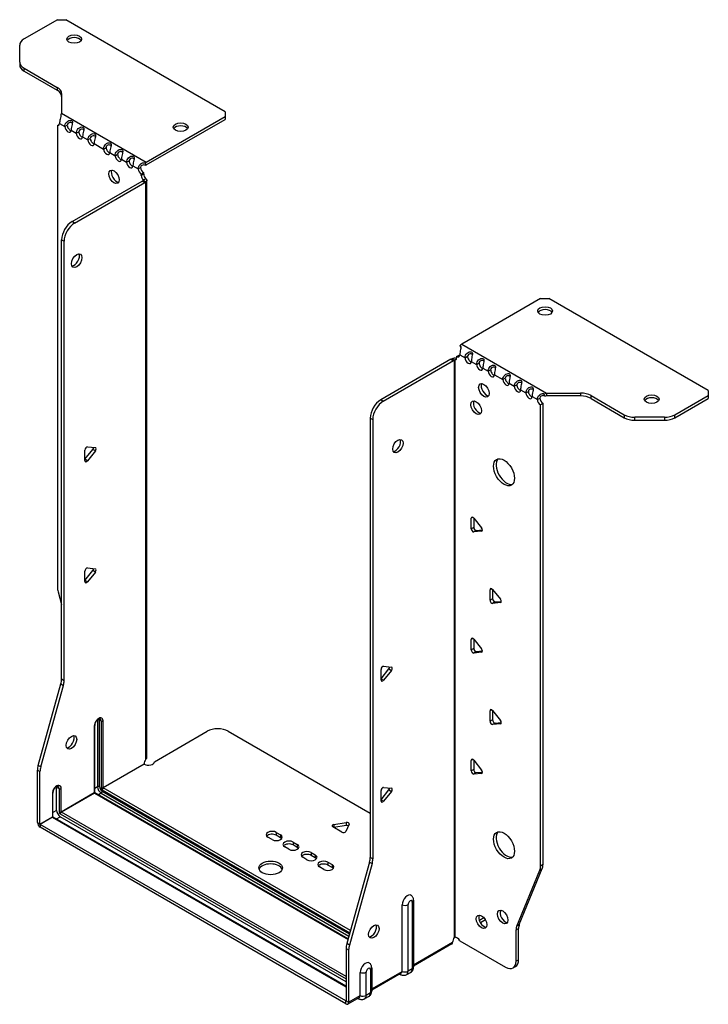
# Model space of a CAD drawing. Units: millimetres. Extents: x -322 to 462, y -654 to 168.
# Drawn here: x 230 to 462, y -654 to -322 of the extents above; entities that cross this region are included whole.
import ezdxf

# ---------------------------------------------------------------- set-up
doc = ezdxf.new("R2010")
doc.units = ezdxf.units.MM

# ---------------------------------------------------------------- blocks, each defined once
blk = doc.blocks.new('EWH245_146-ISO')
for p, q in [((-78.45, 182.86), (-89.71, 176.35)), ((-78.45, 182.86), (-75.62, 182.86)), ((-21.88, 151.83), (-75.62, 182.86)), ((-91.18, 168.54), (-91.18, 174.31)), ((-91.18, 168.54), (-91.18, 167.56)), ((-89.71, 166.5), (-78.5, 160.02)), ((-89.71, 165.52), (-89.71, 166.5)), ((-89.71, 165.52), (-78.5, 159.04)), ((-78.5, 160.02), (-78.5, 159.04)), ((-77.03, 157.98), (-77.03, 151.33)), ((-77.03, 151.33), (-48.48, 134.84)), ((-48.48, 134.84), (-21.88, 150.2)), ((-21.88, 151.83), (-21.88, 150.2)), ((-21.88, 150.2), (-21.88, 149.22)), ((-78.46, 147.15), (-77.81, 147.52)), ((-78.46, 147.15), (-78.46, -8.48)), ((-77.75, 147.82), (-75.98, 146.8)), ((-75.98, 146.8), (-75.13, 147.29)), ((-48.48, 133.86), (-21.88, 149.22)), ((-73.86, 145.58), (-72.09, 144.56)), ((-72.09, 144.56), (-71.24, 145.05)), ((-69.98, 143.33), (-68.2, 142.31)), ((-68.2, 142.31), (-67.36, 142.8)), ((-66.09, 141.09), (-62.9, 139.25)), ((-62.9, 139.25), (-62.05, 139.74)), ((-60.78, 138.03), (-59.01, 137)), ((-59.01, 137), (-58.16, 137.49)), ((-56.89, 135.78), (-55.12, 134.76)), ((-55.12, 134.76), (-54.27, 135.25)), ((-53, 133.54), (-51.23, 132.51)), ((-51.23, 132.51), (-50.38, 133)), ((-48.9, 134.54), (-48.69, 133.71)), ((-49.33, 131.24), (-50.17, 130.75)), ((-49.33, 130.76), (-50.17, 130.27)), ((-50.17, 130.27), (-50.17, 130.75)), ((-49.33, 130.76), (-49.33, 131.24)), ((-73.51, 114.76), (-49.82, 128.43)), ((-72.66, 114.27), (-48.97, 127.94)), ((-49.82, 128.43), (-48.97, 127.94)), ((-49.54, 128.78), (-49.52, 128.79)), ((-49.54, 128.64), (-49.54, 128.78)), ((-49.52, 128.63), (-49.54, 128.64)), ((-49.52, 128.79), (-48.69, 129.27)), ((-48.69, 128.15), (-49.52, 128.63)), ((-48.69, -66.53), (-48.69, 128.15)), ((-48.31, -65.94), (-48.31, 128.71)), ((-72.66, 114.27), (-73.51, 114.76)), ((-77.04, -39.53), (-77.04, 108.63)), ((-77.04, 108.63), (-76.2, 108.14)), ((-76.2, -40.02), (-76.2, 108.14)), ((84.47, 88.8), (57.87, 73.44)), ((84.47, 88.8), (87.3, 88.8)), ((141.04, 57.77), (87.3, 88.8)), ((57.87, 73.44), (86.43, 56.95)), ((56.17, 69.28), (57.02, 69.77)), ((57.23, 69.89), (59, 68.87)), ((57.6, 72.28), (57.34, 73.03)), ((54.27, 68.34), (30.58, 54.66)), ((55.11, 67.85), (31.43, 54.17)), ((54.27, 68.34), (55.11, 67.85)), ((55.38, 68.07), (54.55, 68.55)), ((55.4, 68.06), (55.38, 68.07)), ((55.4, -126.62), (55.4, 68.06)), ((55.56, 68.12), (55.54, 68.11)), ((55.54, 68.11), (55.54, -126.51)), ((56.09, 68.43), (55.56, 68.12)), ((56.17, 69.28), (56.17, 68.87)), ((59, 68.87), (59.85, 69.36)), ((61.12, 67.64), (62.89, 66.62)), ((62.89, 66.62), (63.74, 67.11)), ((65.01, 65.4), (66.78, 64.38)), ((66.78, 64.38), (67.63, 64.87)), ((68.9, 63.15), (71.73, 61.52)), ((71.73, 61.52), (72.58, 62.01)), ((73.85, 60.3), (75.62, 59.27)), ((75.62, 59.27), (76.47, 59.76)), ((77.74, 58.05), (79.51, 57.03)), ((79.51, 57.03), (80.36, 57.52)), ((85.89, 55.93), (85.62, 56.7)), ((86.43, 56.95), (86.43, 55.97)), ((86.43, 56.95), (97.95, 56.95)), ((97.95, 56.95), (97.95, 55.97)), ((141.04, 57.77), (141.04, 56.14)), ((31.43, 54.17), (30.58, 54.66)), ((81.63, 55.8), (83.4, 54.78)), ((83.4, 54.78), (84.25, 55.27)), ((85.31, 53.44), (84.46, 52.95)), ((85.31, -102.05), (85.31, 53.44)), ((97.95, 55.97), (86.43, 55.97)), ((101.49, 56.11), (112.7, 49.63)), ((101.49, 55.13), (101.49, 56.11)), ((101.49, 55.13), (112.7, 48.65)), ((129.77, 49.63), (141.04, 56.14)), ((129.77, 48.65), (141.04, 55.16)), ((141.04, 56.14), (141.04, 55.16)), ((84.46, -102.54), (84.46, 52.95)), ((27.04, 48.54), (27.04, -99.62)), ((27.04, 48.54), (27.89, 48.05)), ((27.89, 48.05), (27.89, -100.11)), ((112.7, 49.63), (112.7, 48.65)), ((116.24, 47.81), (116.24, 48.79)), ((126.24, 48.79), (116.24, 48.79)), ((116.24, 47.81), (126.24, 47.81)), ((126.24, 48.79), (126.24, 47.81)), ((129.77, 48.65), (129.77, 49.63)), ((-69.16, 34.63), (-66.51, 37.92)), ((-69.16, 34.21), (-69.16, 37.75)), ((-68.31, 38.8), (-65.66, 38.57)), ((-65.66, 37.44), (-68.31, 34.14)), ((-65.66, 37.44), (-66.51, 37.92)), ((-68.31, 34.14), (-69.16, 34.63)), ((61.66, 15.05), (61.09, 14.73)), ((61.09, 11.19), (61.09, 14.73)), ((61.94, 14.8), (64.59, 11.5)), ((61.94, 14.8), (61.94, 11.68)), ((61.94, 11.68), (61.09, 11.19)), ((62.79, 10.63), (61.94, 10.14)), ((64.59, 10.37), (61.94, 10.14)), ((62.79, 10.63), (64.87, 10.81)), ((64.8, 10.49), (64.59, 10.37)), ((-69.16, -6.2), (-66.51, -2.9)), ((-69.16, -6.61), (-69.16, -3.08)), ((-68.31, -2.02), (-65.66, -2.26)), ((-65.66, -3.39), (-66.51, -2.9)), ((-68.31, -6.69), (-69.16, -6.2)), ((-65.66, -3.39), (-68.31, -6.69)), ((68.02, -9.03), (67.45, -9.36)), ((67.45, -12.9), (67.45, -9.36)), ((68.3, -9.29), (70.95, -12.58)), ((68.3, -9.29), (68.3, -12.41)), ((-78.22, -10.08), (-77.04, -14.31)), ((68.3, -12.41), (67.45, -12.9)), ((69.15, -13.46), (71.23, -13.28)), ((69.15, -13.46), (68.3, -13.95)), ((70.95, -13.71), (68.3, -13.95)), ((71.16, -13.59), (70.95, -13.71)), ((61.66, -25.77), (61.09, -26.1)), ((61.09, -29.63), (61.09, -26.1)), ((61.94, -26.02), (64.59, -29.32)), ((61.94, -26.02), (61.94, -29.14)), ((61.94, -29.14), (61.09, -29.63)), ((62.79, -30.2), (61.94, -30.69)), ((64.59, -30.45), (61.94, -30.69)), ((62.79, -30.2), (64.87, -30.01)), ((64.8, -30.33), (64.59, -30.45)), ((30.68, -39.35), (33.33, -36.05)), ((30.68, -39.76), (30.68, -36.23)), ((31.53, -35.17), (34.18, -35.41)), ((33.33, -36.05), (34.18, -36.54)), ((-76.2, -40.02), (-77.04, -39.53)), ((30.68, -39.35), (31.53, -39.84)), ((34.18, -36.54), (31.53, -39.84)), ((-84.94, -68.6), (-77.28, -41.12)), ((-84.09, -69.09), (-76.43, -41.61)), ((-77.28, -41.12), (-76.43, -41.61)), ((68.02, -49.86), (67.45, -50.19)), ((67.45, -53.72), (67.45, -50.19)), ((68.3, -50.11), (70.95, -53.41)), ((68.3, -50.11), (68.3, -53.23)), ((-66.01, -55.32), (-66.01, -77.77)), ((-65.87, -77.57), (-65.87, -55.12)), ((-64.92, -53.34), (-64.92, -75.79)), ((-64.21, -75.79), (-64.21, -53.34)), ((-64.21, -53.34), (-63.75, -53.61)), ((-63.75, -53.61), (-63.75, -76.06)), ((-63.04, -76.06), (-63.04, -53.61)), ((68.3, -53.23), (67.45, -53.72)), ((69.15, -54.29), (68.3, -54.78)), ((70.95, -54.54), (68.3, -54.78)), ((69.15, -54.29), (71.23, -54.1)), ((71.16, -54.42), (70.95, -54.54)), ((-45.75, -67.38), (-27.9, -57.08)), ((-20.83, -57.08), (27.04, -84.71)), ((-84.09, -69.09), (-84.94, -68.6)), ((-63.04, -76.06), (-49.25, -68.1)), ((-49.18, -68.22), (-62.97, -76.18)), ((61.66, -66.6), (61.09, -66.92)), ((61.09, -70.46), (61.09, -66.92)), ((61.94, -66.85), (64.59, -70.15)), ((61.94, -66.85), (61.94, -69.97)), ((-85.18, -87.86), (-85.18, -70.19)), ((-85.18, -70.19), (-84.33, -70.68)), ((-84.33, -88.35), (-84.33, -70.68)), ((61.94, -69.97), (61.09, -70.46)), ((62.79, -71.02), (61.94, -71.51)), ((64.59, -71.28), (61.94, -71.51)), ((62.79, -71.02), (64.87, -70.84)), ((64.8, -71.16), (64.59, -71.28)), ((-78.71, -75.92), (-77.89, -76.39)), ((-78.71, -83.76), (-78.71, -75.92)), ((-64.92, -75.79), (-65.87, -76.34)), ((20.37, -124.3), (-62.97, -76.18)), ((31.53, -76), (34.18, -76.23)), ((-80.16, -78.1), (-80.16, -85.94)), ((-80.01, -85.74), (-80.01, -77.9)), ((-77.89, -76.39), (-77.89, -84.22)), ((-77.19, -84.22), (-77.19, -76.39)), ((-77.19, -84.22), (-66.01, -77.77)), ((-65.94, -77.9), (-77.12, -84.35)), ((-65.94, -77.9), (19.55, -127.25)), ((19.59, -127.11), (-65.69, -77.87)), ((-63.68, -77.94), (-64.63, -78.49)), ((-63.68, -77.94), (19.85, -126.16)), ((-63.33, -76.79), (20.17, -125)), ((20.05, -125.46), (-63.33, -77.33)), ((30.68, -80.17), (33.33, -76.87)), ((30.68, -80.59), (30.68, -77.05)), ((34.18, -77.36), (31.53, -80.66)), ((33.33, -76.87), (34.18, -77.36)), ((30.68, -80.17), (31.53, -80.66)), ((-84.33, -88.35), (-80.16, -85.94)), ((-80.09, -86.06), (-84.26, -88.47)), ((-80.09, -86.06), (18.91, -143.22)), ((-78.71, -83.76), (-80.01, -84.51)), ((18.91, -143.05), (-79.84, -86.04)), ((-78.77, -86.65), (-77.47, -85.9)), ((-77.47, -84.96), (18.91, -140.6)), ((18.91, -141.54), (-77.47, -85.9)), ((18.91, -139.79), (-77.12, -84.35)), ((-85.18, -87.86), (-84.33, -88.35)), ((18.84, -147.99), (-84.26, -88.47)), ((-84.26, -88.47), (-84.26, -89.45)), ((18.84, -148.97), (-84.26, -89.45)), ((17.44, -91.05), (14.38, -89.28)), ((14.73, -88.51), (18.91, -87.86)), ((14.73, -88.51), (14.73, -89.49)), ((18.91, -88.84), (14.73, -89.49)), ((19.89, -88.43), (18.77, -90.84)), ((18.91, -87.86), (18.91, -88.84)), ((-6.05, -93.61), (-7.47, -92.8)), ((-4.64, -91.16), (-3.22, -91.98)), ((-4.64, -91.16), (-4.64, -92.14)), ((-3.22, -92.96), (-4.64, -92.14)), ((-3.22, -91.98), (-3.22, -92.96)), ((-0.39, -96.88), (-1.81, -96.06)), ((1.02, -94.43), (2.43, -95.25)), ((1.02, -94.43), (1.02, -95.41)), ((2.43, -96.23), (1.02, -95.41)), ((2.43, -95.25), (2.43, -96.23)), ((5.69, -100.39), (4.27, -99.57)), ((7.1, -97.94), (8.52, -98.76)), ((7.1, -97.94), (7.1, -98.92)), ((8.52, -99.74), (7.1, -98.92)), ((8.52, -98.76), (8.52, -99.74)), ((11.34, -103.66), (9.93, -102.84)), ((12.76, -101.21), (14.17, -102.02)), ((12.76, -101.21), (12.76, -102.19)), ((14.17, -103), (12.76, -102.19)), ((14.17, -102.02), (14.17, -103)), ((26.81, -101.22), (19.14, -128.69)), ((27.66, -101.71), (19.99, -129.18)), ((26.81, -101.22), (27.66, -101.71)), ((27.89, -100.11), (27.04, -99.62)), ((85.31, -102.05), (84.46, -102.54)), ((76.46, -122.74), (84.22, -103.87)), ((77.31, -122.26), (85.07, -103.38)), ((84.22, -103.87), (85.07, -103.38)), ((37.79, -138.03), (37.79, -115.58)), ((39.8, -137.97), (39.8, -115.52)), ((41.22, -114.7), (41.22, -137.15)), ((41.66, -114.08), (41.66, -136.54)), ((71.34, -117.52), (70.81, -117.82)), ((65.38, -119.98), (63.84, -120.87)), ((65.86, -120.68), (64.21, -121.64)), ((77.31, -122.26), (76.46, -122.74)), ((76.22, -124.07), (77.07, -123.58)), ((76.22, -134.58), (76.22, -124.07)), ((77.07, -134.09), (77.07, -123.58)), ((19.99, -129.18), (19.14, -128.69)), ((41.66, -135.8), (54.83, -128.19)), ((54.56, -128.79), (41.66, -136.23)), ((55.76, -126.51), (55.36, -126.74)), ((55.36, -126.68), (55.36, -126.74)), ((57.27, -127.72), (72.69, -136.62)), ((18.91, -130.29), (18.91, -147.95)), ((18.91, -130.29), (19.76, -130.78)), ((19.76, -130.78), (19.76, -148.44)), ((77.07, -134.09), (76.22, -134.58)), ((23.65, -146.2), (23.65, -138.36)), ((25.66, -146.14), (25.66, -138.3)), ((27.08, -137.48), (27.08, -145.32)), ((27.52, -136.87), (27.52, -144.7)), ((27.52, -143.96), (37.79, -138.03)), ((37.52, -138.63), (27.52, -144.4)), ((36.91, -138.98), (37.18, -139.13)), ((40.68, -138.36), (39.25, -139.19)), ((41.22, -137.15), (39.8, -137.97)), ((75.19, -136.87), (76.04, -136.38)), ((27.08, -145.32), (25.66, -146.14)), ((18.84, -147.99), (18.91, -147.95)), ((18.84, -148.97), (18.84, -147.99)), ((18.91, -147.95), (19.76, -148.44)), ((23.38, -146.79), (19.49, -149.04)), ((19.76, -148.44), (23.65, -146.2)), ((22.77, -147.14), (23.03, -147.29)), ((26.53, -146.53), (25.11, -147.35))]:
    blk.add_line(p, q)
for centre, major_axis, start_param, end_param in [((-86.18, 174.31), (-5, 0), 5.497787, 6.283185), ((-72.79, 175.35), (2.5, 0), 0.346291, 2.795302), ((-86.18, 168.54), (-5, 0), 0, 0.785398), ((-86.18, 167.56), (-5, 0), 0, 0.785398), ((-82.03, 157.98), (5, 0), 0, 0.785398), ((-82.03, 157), (5, 0), 0, 0.785398), ((-78.81, 148.51), (0.75, -1.3), 5.837624, 7.011361), ((-74.92, 146.26), (0.75, -1.3), 3.984213, 7.011361), ((-74.07, 146.75), (0.75, -1.3), 3.984213, 5.681921), ((-36.87, 145.63), (2.5, 0), 0.346291, 2.795302), ((-71.03, 144.02), (0.75, -1.3), 3.984213, 7.011361), ((-70.19, 144.51), (0.75, -1.3), 3.984213, 5.681921), ((-66.3, 142.26), (0.75, -1.3), 3.984213, 5.681921), ((-67.15, 141.77), (0.75, -1.3), 3.984213, 7.011361), ((-60.99, 139.2), (0.75, -1.3), 3.984213, 5.681921), ((-61.84, 138.71), (0.75, -1.3), 3.984213, 7.011361), ((-57.95, 136.46), (0.75, -1.3), 3.984213, 7.011361), ((-57.1, 136.95), (0.75, -1.3), 3.984213, 5.681921), ((-54.06, 134.22), (0.75, -1.3), 3.984213, 7.011361), ((-53.22, 134.71), (0.75, -1.3), 3.984213, 5.681921), ((-49.33, 132.46), (0.75, -1.3), 3.984213, 5.497787), ((-48.48, 132.88), (1.2, 2.08), 0.785398, 1.034706), ((-48.48, 132.88), (0.6, 1.04), 0.785398, 1.034706), ((-58.52, 130.35), (-1.25, 2.17), 0.346291, 2.795302), ((-50.17, 131.97), (-0.75, 1.3), 0.84262, 2.356194), ((-49.11, 129.66), (0.75, -1.3), 3.926991, 5.08627), ((-48.27, 130.15), (-0.75, 1.3), 0.785398, 1.944678), ((-49.82, 129.66), (-0.75, -1.3), 0.785398, 1.055331), ((-48.97, 129.17), (0.75, 1.3), 3.926991, 4.196924), ((-73.51, 110.67), (-2.5, -4.33), 3.926991, 5.497787), ((-72.66, 110.18), (2.5, 4.33), 0.785398, 2.356194), ((-72.8, 102.1), (-1.25, -2.17), 0.346291, 2.795302), ((86.02, 83.65), (2.5, 0), 0.346291, 2.795302), ((57.87, 71.48), (-1.2, -2.08), 3.926991, 4.247787), ((56.17, 70.5), (0.75, -1.3), 5.497787, 7.068583), ((57.02, 70.99), (0.75, -1.3), 5.497787, 5.681921), ((54.27, 69.56), (-0.75, -1.3), 0.785398, 1.055331), ((55.11, 69.07), (0.75, 1.3), 3.926991, 4.196924), ((55.11, 69.48), (0.75, -1.3), 5.909304, 7.068583), ((60.06, 68.26), (0.75, -1.3), 3.926991, 7.068583), ((60.91, 68.75), (0.75, -1.3), 3.926991, 5.681921), ((63.95, 66.01), (0.75, -1.3), 3.926991, 7.068583), ((64.8, 66.5), (0.75, -1.3), 3.926991, 5.681921), ((67.84, 63.77), (0.75, -1.3), 3.926991, 7.068583), ((68.69, 64.26), (0.75, -1.3), 3.926991, 5.681921), ((66.22, 58.34), (-1.25, 2.17), 0.346291, 2.795302), ((72.79, 60.91), (0.75, -1.3), 3.926991, 7.068583), ((73.64, 61.4), (0.75, -1.3), 3.926991, 5.681921), ((77.53, 59.15), (0.75, -1.3), 3.926991, 5.681921), ((76.68, 58.66), (0.75, -1.3), 3.926991, 7.068583), ((80.57, 56.42), (0.75, -1.3), 3.926991, 7.068583), ((81.42, 56.91), (0.75, -1.3), 3.926991, 5.681921), ((97.95, 54.07), (-5, 0), 3.926991, 4.712389), ((30.58, 50.58), (-2.5, -4.33), 3.926991, 5.497787), ((31.43, 50.09), (2.5, 4.33), 0.785398, 2.356194), ((63.6, 52.5), (-1.25, 2.17), 0.346291, 2.795302), ((84.46, 54.17), (-0.75, 1.3), 0.785398, 2.356194), ((85.31, 54.66), (0.75, -1.3), 3.926991, 5.497787), ((97.95, 53.09), (5, 0), 0.785398, 1.570796), ((121.95, 53.93), (2.5, 0), 0.346291, 2.795302), ((116.24, 51.68), (-5, 0), 0.785398, 1.570796), ((116.24, 50.7), (5, 0), 3.926991, 4.712389), ((126.24, 51.68), (-5, 0), 1.570796, 2.356194), ((126.24, 50.7), (5, 0), 4.712389, 5.497787), ((35.53, 39.56), (-1.25, -2.17), 0.346291, 2.795302), ((-68.59, 38.07), (0.4, 0.693), 0.261799, 2.356194), ((-66.79, 38.33), (0.4, 0.693), 4.45059, 5.442031), ((-65.94, 37.84), (0.4, 0.693), 4.45059, 6.544985), ((-68.59, 34.54), (-0.4, -0.693), 5.497787, 7.592182), ((73, 30.74), (-2.5, 4.33), 0.170531, 2.971062), ((61.66, 14.4), (-0.4, 0.693), 4.974188, 7.068583), ((61.66, 10.86), (0.4, -0.693), 3.926991, 6.021386), ((62.5, 11.35), (0.4, -0.693), 3.926991, 6.021386), ((64.31, 11.1), (0.4, -0.693), 6.021386, 8.115781), ((-68.59, -2.75), (0.4, 0.693), 0.261799, 2.356194), ((-66.79, -2.5), (0.4, 0.693), 4.45059, 5.442031), ((-65.94, -2.99), (0.4, 0.693), 4.45059, 6.544985), ((-68.59, -6.29), (-0.4, -0.693), 5.497787, 7.592182), ((-74.92, -10.52), (-2.5, 4.33), 0.785398, 1.151917), ((68.02, -9.69), (-0.4, 0.693), 4.974188, 7.068583), ((68.02, -13.22), (0.4, -0.693), 3.926991, 6.021386), ((68.87, -12.73), (0.4, -0.693), 3.926991, 6.021386), ((70.67, -12.99), (0.4, -0.693), 6.021386, 8.115781), ((61.66, -26.43), (-0.4, 0.693), 4.974188, 7.068583), ((61.66, -29.96), (0.4, -0.693), 3.926991, 6.021386), ((62.5, -29.47), (0.4, -0.693), 3.926991, 6.021386), ((64.31, -29.72), (0.4, -0.693), 6.021386, 8.115781), ((31.25, -35.9), (0.4, 0.693), 0.261799, 2.356194), ((33.05, -35.65), (0.4, 0.693), 4.45059, 5.442031), ((33.9, -36.14), (0.4, 0.693), 4.45059, 6.544985), ((-80.58, -41.57), (-2.5, -4.33), 1.989675, 2.356194), ((31.25, -39.43), (-0.4, -0.693), 5.497787, 7.592182), ((-79.73, -42.06), (2.5, 4.33), 5.131268, 5.497787), ((68.02, -50.51), (-0.4, 0.693), 4.974188, 7.068583), ((-64.53, -54.46), (1.05, 1.82), 5.497787, 8.63938), ((-65.34, -53.99), (0.8, 1.39), 5.497787, 5.931746), ((-64.88, -54.26), (0.8, 1.39), 5.497787, 6.283185), ((-66.37, -55.12), (0.5, 0), 5.497787, 6.283185), ((-65.7, -53.79), (-0.55, -0.953), 2.356194, 2.527829), ((-64.56, -53.54), (-0.5, 0), 3.926991, 5.497787), ((-63.4, -53.4), (-0.5, 0), 0.785398, 2.356194), ((-24.37, -59.12), (5, 0), 0.785398, 2.356194), ((68.02, -54.05), (0.4, -0.693), 3.926991, 6.021386), ((68.87, -53.56), (0.4, -0.693), 3.926991, 6.021386), ((70.67, -53.81), (0.4, -0.693), 6.021386, 8.115781), ((-74.57, -60.34), (-1.25, -2.17), 0.346291, 2.795302), ((-81.64, -68.15), (-2.5, -4.33), 5.131268, 5.497787), ((-80.79, -68.64), (2.5, 4.33), 1.989675, 2.356194), ((-47.8, -67.34), (1.03, 1.78), 1.443024, 2.307395), ((-47.8, -67.34), (2.05, 0), 3.975791, 6.24776), ((61.66, -67.25), (-0.4, 0.693), 4.974188, 7.068583), ((61.66, -70.79), (0.4, -0.693), 3.926991, 6.021386), ((62.5, -70.3), (0.4, -0.693), 3.926991, 6.021386), ((64.31, -70.55), (0.4, -0.693), 6.021386, 8.115781), ((-78.67, -77.24), (1.05, 1.82), 5.497787, 8.63938), ((-79.84, -76.57), (0.8, 1.39), 5.497787, 5.648941), ((-79.02, -77.04), (0.8, 1.39), 5.497787, 6.283185), ((-64.56, -76), (-0.5, 0), 3.926991, 5.497787), ((-63.68, -76.51), (0.88, -1.52), 3.926991, 5.497787), ((-63.33, -76.3), (-0.62, 1.08), 0.785398, 2.356194), ((-63.33, -76.3), (0.3, -0.52), 3.926991, 5.497787), ((-63.4, -75.86), (-0.5, 0), 0.785398, 2.356194), ((-62.97, -76.59), (-0.25, -0.433), 3.926991, 5.497787), ((-62.97, -76.1), (-0.05, 0.0866), 0.785398, 2.356194), ((31.25, -76.73), (0.4, 0.693), 0.261799, 2.356194), ((33.05, -76.47), (0.4, 0.693), 4.45059, 5.442031), ((33.9, -76.96), (0.4, 0.693), 4.45059, 6.544985), ((-80.51, -77.9), (0.5, 0), 5.497787, 6.283185), ((-77.54, -76.18), (0.5, 0), 3.926991, 5.497787), ((-66.37, -77.57), (0.5, 0), 5.497787, 6.283185), ((-65.94, -77.82), (0.05, -0.0866), 3.926991, 5.497787), ((-65.94, -78.31), (0.25, 0.433), 0, 0.785398), ((-63.68, -77.53), (-0.25, -0.433), 0.785398, 2.356194), ((31.25, -80.26), (-0.4, -0.693), 5.497787, 7.592182), ((-80.51, -85.74), (0.5, 0), 5.497787, 6.283185), ((-80.09, -85.98), (0.05, -0.0866), 3.926991, 5.497787), ((-80.09, -86.47), (0.25, 0.433), 0, 0.785398), ((-77.47, -84.47), (-0.87, 1.52), 0.785398, 2.356194), ((-77.54, -84.02), (0.5, 0), 3.926991, 5.497787), ((-77.47, -84.47), (0.3, -0.52), 3.926991, 5.497787), ((-77.12, -84.76), (0.25, 0.433), 0.785398, 2.356194), ((-77.12, -84.27), (-0.05, 0.0866), 0.785398, 2.356194), ((-84.26, -88.39), (-0.65, 1.13), 0.785398, 2.356194), ((-84.26, -88.39), (0.05, -0.0866), 3.926991, 5.497787), ((14.94, -88.95), (-0.8, 0), 4.974188, 7.068583), ((19.12, -88.31), (0.8, 0), 6.021386, 8.115781), ((19.12, -89.29), (-0.8, 0), 3.982747, 4.974188), ((-6.05, -91.98), (-2, 0), 3.926991, 7.068583), ((-6.05, -92.96), (-2, 0), 3.926991, 5.845036), ((-4.64, -92.8), (2, 0), 3.926991, 7.068583), ((18, -90.72), (0.8, 0), 3.926991, 6.021386), ((73, -95), (-2.5, 4.33), 0.170531, 2.971062), ((-4.64, -93.78), (-2, 0), 3.579742, 3.926991), ((-0.39, -95.25), (-2, 0), 3.926991, 7.068583), ((-0.39, -96.23), (-2, 0), 3.926991, 5.845036), ((1.02, -96.06), (2, 0), 3.926991, 7.068583), ((1.02, -97.04), (-2, 0), 3.579742, 3.926991), ((5.69, -98.76), (-2, 0), 3.926991, 7.068583), ((5.69, -99.74), (-2, 0), 3.926991, 5.845036), ((7.1, -99.57), (2, 0), 3.926991, 7.068583), ((-6.55, -104.11), (4, 0), 0.213756, 2.927837), ((7.1, -100.55), (-2, 0), 3.579742, 3.926991), ((11.34, -102.02), (-2, 0), 3.926991, 7.068583), ((11.34, -103), (-2, 0), 3.926991, 5.845036), ((12.76, -102.84), (2, 0), 3.926991, 7.068583), ((23.51, -101.66), (-2.5, -4.33), 1.989675, 2.356194), ((24.35, -102.15), (2.5, 4.33), 5.131268, 5.497787), ((80.92, -100.5), (2.5, -4.33), 0.418879, 0.785398), ((81.77, -100.01), (-2.5, 4.33), 3.560472, 3.926991), ((12.76, -103.82), (-2, 0), 3.579742, 3.926991), ((39.56, -114.56), (1.25, 2.17), 6.212058, 8.63938), ((38.74, -114.91), (-1.5, 0), 0.885566, 2.356194), ((40.51, -115.11), (0.504, 0.873), 5.497787, 8.63938), ((40.16, -114.08), (1.5, 0), 5.497787, 6.283185), ((65.4, -120.83), (-1.25, 2.17), 0.346291, 2.795302), ((72.55, -119.23), (-1.25, 2.17), 0.346291, 2.795302), ((27.4, -124.11), (-1.25, -2.17), 0.346291, 2.795302), ((79.76, -126.11), (2.5, -4.33), 3.560472, 3.926991), ((80.61, -125.62), (-2.5, 4.33), 0.418879, 0.785398), ((22.45, -128.25), (-2.5, -4.33), 5.131268, 5.497787), ((23.29, -128.74), (2.5, 4.33), 1.989675, 2.356194), ((56.28, -127.44), (1.03, 1.78), 1.443024, 2.307395), ((55.43, -127.93), (-2.05, 0), 4.747814, 4.76927), ((56.28, -128.38), (-1.02, 1.78), 4.747814, 6.037254), ((25.42, -137.34), (1.25, 2.17), 6.212058, 8.63938), ((72.69, -132.54), (2.5, -4.33), 5.497787, 7.068583), ((73.54, -132.05), (2.5, -4.33), 0, 0.785398), ((24.6, -137.69), (-1.5, 0), 0.885566, 2.356194), ((26.37, -137.89), (0.504, 0.873), 5.497787, 8.63938), ((26.02, -136.87), (1.5, 0), 5.497787, 6.283185), ((37.93, -137.83), (-0.75, -1.3), 5.97464, 6.283185), ((36.87, -137.5), (0.65, -1.13), 0, 0.785398), ((38.74, -137.36), (-1.5, 0), 0.885566, 2.356194), ((37.93, -136.89), (1.32, -2.29), 0, 0.785398), ((39.35, -136.07), (1.32, -2.29), 0, 0.785398), ((40.16, -136.54), (1.5, 0), 5.497787, 6.283185), ((25.21, -144.23), (1.32, -2.29), 0, 0.785398), ((26.02, -144.7), (1.5, 0), 5.497787, 6.283185), ((18.84, -147.91), (0.05, -0.0866), 5.497787, 7.068583), ((18.84, -147.91), (0.65, -1.13), 5.497787, 7.068583), ((23.78, -146), (-0.75, -1.3), 5.97464, 6.283185), ((22.73, -145.67), (0.65, -1.13), 0, 0.785398), ((24.6, -145.53), (-1.5, 0), 0.885566, 2.356194), ((23.78, -145.06), (1.32, -2.29), 0, 0.785398)]:
    blk.add_ellipse(centre, major_axis=major_axis, ratio=0.57735, start_param=start_param, end_param=end_param)
for centre, major_axis in [((-72.79, 176.33), (2.5, 0)), ((-36.87, 146.61), (2.5, 0)), ((-59.37, 129.86), (1.25, -2.17)), ((-71.95, 101.61), (1.25, 2.17)), ((86.02, 84.63), (-2.5, 0)), ((65.37, 57.85), (-1.25, 2.17)), ((62.75, 52.01), (-1.25, 2.17)), ((121.95, 54.91), (-2.5, 0)), ((36.38, 39.07), (-1.25, -2.17)), ((72.15, 30.25), (-2.5, 4.33)), ((-73.72, -60.83), (1.25, 2.17)), ((72.15, -95.49), (-2.5, 4.33)), ((-6.55, -103.13), (4, 0)), ((64.56, -121.32), (-1.25, 2.17)), ((71.7, -119.72), (-1.25, 2.17)), ((28.24, -124.6), (-1.25, -2.17))]:
    blk.add_ellipse(centre, major_axis=major_axis, ratio=0.57735)
for points, knots in [([(-77.3, 150.76), (-77.22, 150.47), (-77.35, 149.98), (-77.51, 149.34), (-77.63, 148.84), (-77.74, 148.27), (-77.75, 147.82)], [-4.372552, -4.372552, -4.372552, -4.372552, -3.644357, -3.644357, -3.644357, -3.08437, -3.08437, -3.08437, -3.08437]), ([(-75.98, 146.8), (-76, 147.35), (-75.71, 147.96), (-75.31, 148.35), (-74.84, 148.82), (-74.25, 148.98), (-73.88, 148.91), (-73.53, 148.85), (-73.36, 148.62), (-73.39, 148.2), (-73.41, 147.82), (-73.6, 147.24), (-73.74, 146.6), (-73.8, 146.3), (-73.84, 145.99), (-73.86, 145.72)], [-0.057222, -0.057222, -0.057222, -0.057222, 0.600836, 0.600836, 0.600836, 1.379859, 1.379859, 1.379859, 2.129404, 2.129404, 2.129404, 2.820208, 2.820208, 2.820208, 3.141593, 3.141593, 3.141593, 3.141593]), ([(-73.41, 147.99), (-73.47, 148.02), (-73.52, 148.05), (-73.58, 148.07), (-73.94, 148.22), (-74.45, 148.21), (-74.79, 147.95), (-75.01, 147.79), (-75.15, 147.54), (-75.13, 147.29)], [-1.592042, -1.592042, -1.592042, -1.592042, -1.439814, -1.439814, -1.439814, -0.524918, -0.524918, -0.524918, 0.057222, 0.057222, 0.057222, 0.057222]), ([(-72.09, 144.56), (-72.11, 145.1), (-71.82, 145.71), (-71.42, 146.11), (-70.95, 146.58), (-70.37, 146.73), (-69.99, 146.67), (-69.64, 146.6), (-69.47, 146.37), (-69.5, 145.96), (-69.52, 145.58), (-69.72, 144.99), (-69.85, 144.35), (-69.91, 144.05), (-69.95, 143.75), (-69.97, 143.48)], [-0.057222, -0.057222, -0.057222, -0.057222, 0.600836, 0.600836, 0.600836, 1.379859, 1.379859, 1.379859, 2.129404, 2.129404, 2.129404, 2.820208, 2.820208, 2.820208, 3.141593, 3.141593, 3.141593, 3.141593]), ([(-69.53, 145.74), (-69.58, 145.77), (-69.63, 145.8), (-69.69, 145.83), (-70.06, 145.97), (-70.56, 145.97), (-70.91, 145.71), (-71.12, 145.55), (-71.26, 145.29), (-71.24, 145.05)], [-1.592042, -1.592042, -1.592042, -1.592042, -1.439814, -1.439814, -1.439814, -0.524918, -0.524918, -0.524918, 0.057222, 0.057222, 0.057222, 0.057222]), ([(-68.2, 142.31), (-68.22, 142.86), (-67.93, 143.47), (-67.53, 143.86), (-67.06, 144.33), (-66.48, 144.49), (-66.11, 144.42), (-65.75, 144.36), (-65.58, 144.13), (-65.61, 143.71), (-65.63, 143.33), (-65.83, 142.75), (-65.96, 142.1), (-66.02, 141.81), (-66.06, 141.5), (-66.08, 141.23)], [-0.057222, -0.057222, -0.057222, -0.057222, 0.600836, 0.600836, 0.600836, 1.379859, 1.379859, 1.379859, 2.129404, 2.129404, 2.129404, 2.820208, 2.820208, 2.820208, 3.141593, 3.141593, 3.141593, 3.141593]), ([(-65.64, 143.5), (-65.69, 143.53), (-65.74, 143.56), (-65.8, 143.58), (-66.17, 143.73), (-66.67, 143.72), (-67.02, 143.46), (-67.23, 143.3), (-67.37, 143.05), (-67.36, 142.8)], [-1.592042, -1.592042, -1.592042, -1.592042, -1.439814, -1.439814, -1.439814, -0.524918, -0.524918, -0.524918, 0.057222, 0.057222, 0.057222, 0.057222]), ([(-62.9, 139.25), (-62.91, 139.79), (-62.63, 140.41), (-62.23, 140.8), (-61.75, 141.27), (-61.17, 141.42), (-60.8, 141.36), (-60.44, 141.3), (-60.27, 141.06), (-60.3, 140.65), (-60.33, 140.27), (-60.52, 139.69), (-60.65, 139.04), (-60.72, 138.74), (-60.76, 138.44), (-60.78, 138.17)], [-0.057222, -0.057222, -0.057222, -0.057222, 0.600836, 0.600836, 0.600836, 1.379859, 1.379859, 1.379859, 2.129404, 2.129404, 2.129404, 2.820208, 2.820208, 2.820208, 3.141593, 3.141593, 3.141593, 3.141593]), ([(-60.33, 140.43), (-60.39, 140.47), (-60.44, 140.49), (-60.5, 140.52), (-60.86, 140.67), (-61.37, 140.66), (-61.71, 140.4), (-61.93, 140.24), (-62.06, 139.98), (-62.05, 139.74)], [-1.592042, -1.592042, -1.592042, -1.592042, -1.439814, -1.439814, -1.439814, -0.524918, -0.524918, -0.524918, 0.057222, 0.057222, 0.057222, 0.057222]), ([(-59.01, 137), (-59.02, 137.55), (-58.74, 138.16), (-58.34, 138.56), (-57.86, 139.02), (-57.28, 139.18), (-56.91, 139.11), (-56.56, 139.05), (-56.39, 138.82), (-56.42, 138.4), (-56.44, 138.02), (-56.63, 137.44), (-56.77, 136.8), (-56.83, 136.5), (-56.87, 136.19), (-56.89, 135.92)], [-0.057222, -0.057222, -0.057222, -0.057222, 0.600836, 0.600836, 0.600836, 1.379859, 1.379859, 1.379859, 2.129404, 2.129404, 2.129404, 2.820208, 2.820208, 2.820208, 3.141593, 3.141593, 3.141593, 3.141593]), ([(-56.44, 138.19), (-56.5, 138.22), (-56.55, 138.25), (-56.61, 138.27), (-56.97, 138.42), (-57.48, 138.41), (-57.82, 138.16), (-58.04, 137.99), (-58.17, 137.74), (-58.16, 137.49)], [-1.592042, -1.592042, -1.592042, -1.592042, -1.439814, -1.439814, -1.439814, -0.524918, -0.524918, -0.524918, 0.057222, 0.057222, 0.057222, 0.057222]), ([(-55.12, 134.76), (-55.14, 135.3), (-54.85, 135.91), (-54.45, 136.31), (-53.98, 136.78), (-53.39, 136.93), (-53.02, 136.87), (-52.67, 136.8), (-52.5, 136.57), (-52.53, 136.16), (-52.55, 135.78), (-52.74, 135.19), (-52.88, 134.55), (-52.94, 134.25), (-52.98, 133.95), (-53, 133.68)], [-0.057222, -0.057222, -0.057222, -0.057222, 0.600836, 0.600836, 0.600836, 1.379859, 1.379859, 1.379859, 2.129404, 2.129404, 2.129404, 2.820208, 2.820208, 2.820208, 3.141593, 3.141593, 3.141593, 3.141593]), ([(-52.56, 135.94), (-52.61, 135.97), (-52.66, 136), (-52.72, 136.03), (-53.08, 136.18), (-53.59, 136.17), (-53.93, 135.91), (-54.15, 135.75), (-54.29, 135.49), (-54.27, 135.25)], [-1.592042, -1.592042, -1.592042, -1.592042, -1.439814, -1.439814, -1.439814, -0.524918, -0.524918, -0.524918, 0.057222, 0.057222, 0.057222, 0.057222]), ([(-51.23, 132.51), (-51.25, 133.06), (-50.96, 133.67), (-50.56, 134.07), (-50.08, 134.54), (-49.5, 134.69), (-49.13, 134.62), (-49.04, 134.6), (-48.96, 134.58), (-48.9, 134.54)], [-0.057222, -0.057222, -0.057222, -0.057222, 0.602276, 0.602276, 0.602276, 1.384406, 1.384406, 1.384406, 1.570796, 1.570796, 1.570796, 1.570796]), ([(-48.69, 133.71), (-49.02, 133.9), (-49.55, 133.96), (-49.94, 133.74), (-50.21, 133.58), (-50.4, 133.29), (-50.38, 133)], [-1.570796, -1.570796, -1.570796, -1.570796, -0.617329, -0.617329, -0.617329, 0.057222, 0.057222, 0.057222, 0.057222]), ([(-49.54, 128.64), (-49.53, 128.65), (-49.52, 128.66), (-49.51, 128.68), (-49.51, 128.7), (-49.51, 128.72), (-49.51, 128.73), (-49.52, 128.76), (-49.53, 128.77), (-49.54, 128.78)], [0, 0, 0, 0, 0.00439985, 0.00439985, 0.00895149, 0.00895149, 0.01308495, 0.01308495, 0.01729651, 0.01729651, 0.01729651, 0.01729651]), ([(-48.69, 129.27), (-48.57, 129.19), (-48.47, 129.11), (-48.34, 128.91), (-48.31, 128.81), (-48.31, 128.61), (-48.34, 128.51), (-48.44, 128.36), (-48.48, 128.32), (-48.57, 128.23), (-48.63, 128.19), (-48.69, 128.15)], [0, 0, 0, 0, 0.0508941, 0.0508941, 0.1017621, 0.1017621, 0.152615, 0.152615, 0.1787343, 0.1787343, 0.2048576, 0.2048576, 0.2048576, 0.2048576]), ([(57.34, 73.03), (57.61, 72.88), (57.65, 72.54), (57.55, 71.99), (57.47, 71.51), (57.3, 70.86), (57.25, 70.26), (57.24, 70.13), (57.23, 70.01), (57.23, 69.89)], [1.570796, 1.570796, 1.570796, 1.570796, 2.333213, 2.333213, 2.333213, 2.997711, 2.997711, 2.997711, 3.141593, 3.141593, 3.141593, 3.141593]), ([(59, 68.87), (59, 69.41), (59.31, 70.01), (59.71, 70.38), (60.17, 70.81), (60.72, 70.94), (61.06, 70.85), (61.39, 70.77), (61.53, 70.5), (61.49, 70.04), (61.44, 69.62), (61.27, 69), (61.18, 68.37), (61.14, 68.11), (61.12, 67.87), (61.12, 67.64)], [0, 0, 0, 0, 0.664291, 0.664291, 0.664291, 1.433379, 1.433379, 1.433379, 2.187651, 2.187651, 2.187651, 2.870161, 2.870161, 2.870161, 3.141593, 3.141593, 3.141593, 3.141593]), ([(61.48, 70.02), (61.44, 70.04), (61.39, 70.06), (61.35, 70.08), (60.99, 70.23), (60.48, 70.21), (60.16, 69.94), (59.97, 69.79), (59.85, 69.57), (59.85, 69.36)], [-1.561639, -1.561639, -1.561639, -1.561639, -1.440457, -1.440457, -1.440457, -0.525367, -0.525367, -0.525367, 0, 0, 0, 0]), ([(54.55, 68.55), (54.67, 68.62), (54.81, 68.68), (55.12, 68.76), (55.29, 68.79), (55.63, 68.8), (55.8, 68.78), (56.03, 68.74), (56.1, 68.72), (56.16, 68.7)], [0, 0, 0, 0, 0.0508174, 0.0508174, 0.1016387, 0.1016387, 0.1524713, 0.1524713, 0.1761268, 0.1761268, 0.1761268, 0.1761268]), ([(55.54, 68.11), (55.53, 68.11), (55.51, 68.11), (55.49, 68.1), (55.47, 68.1), (55.45, 68.09), (55.44, 68.08), (55.41, 68.07), (55.4, 68.06), (55.4, 68.06)], [0, 0, 0, 0, 0.0050448, 0.0050448, 0.00984068, 0.00984068, 0.0136297, 0.0136297, 0.01736561, 0.01736561, 0.01736561, 0.01736561]), ([(62.89, 66.62), (62.89, 67.17), (63.19, 67.76), (63.6, 68.13), (64.06, 68.56), (64.61, 68.69), (64.95, 68.61), (65.28, 68.52), (65.42, 68.26), (65.37, 67.79), (65.33, 67.37), (65.16, 66.75), (65.07, 66.12), (65.03, 65.87), (65.01, 65.62), (65.01, 65.4)], [0, 0, 0, 0, 0.664291, 0.664291, 0.664291, 1.433379, 1.433379, 1.433379, 2.187651, 2.187651, 2.187651, 2.870161, 2.870161, 2.870161, 3.141593, 3.141593, 3.141593, 3.141593]), ([(65.37, 67.77), (65.33, 67.8), (65.28, 67.82), (65.24, 67.84), (64.88, 67.98), (64.37, 67.96), (64.04, 67.7), (63.86, 67.55), (63.74, 67.33), (63.74, 67.11)], [-1.561639, -1.561639, -1.561639, -1.561639, -1.440457, -1.440457, -1.440457, -0.525367, -0.525367, -0.525367, 0, 0, 0, 0]), ([(66.78, 64.38), (66.78, 64.92), (67.08, 65.52), (67.49, 65.89), (67.95, 66.32), (68.5, 66.45), (68.84, 66.36), (69.17, 66.28), (69.31, 66.01), (69.26, 65.55), (69.22, 65.13), (69.05, 64.51), (68.96, 63.87), (68.92, 63.62), (68.9, 63.37), (68.9, 63.15)], [0, 0, 0, 0, 0.664291, 0.664291, 0.664291, 1.433379, 1.433379, 1.433379, 2.187651, 2.187651, 2.187651, 2.870161, 2.870161, 2.870161, 3.141593, 3.141593, 3.141593, 3.141593]), ([(69.26, 65.53), (69.22, 65.55), (69.17, 65.57), (69.12, 65.59), (68.76, 65.74), (68.26, 65.72), (67.93, 65.45), (67.75, 65.3), (67.63, 65.08), (67.63, 64.87)], [-1.561639, -1.561639, -1.561639, -1.561639, -1.440457, -1.440457, -1.440457, -0.525367, -0.525367, -0.525367, 0, 0, 0, 0]), ([(71.73, 61.52), (71.73, 62.06), (72.03, 62.66), (72.44, 63.03), (72.9, 63.46), (73.45, 63.59), (73.79, 63.5), (74.12, 63.42), (74.26, 63.15), (74.21, 62.69), (74.17, 62.27), (74, 61.65), (73.91, 61.02), (73.87, 60.77), (73.85, 60.52), (73.85, 60.3)], [0, 0, 0, 0, 0.664291, 0.664291, 0.664291, 1.433379, 1.433379, 1.433379, 2.187651, 2.187651, 2.187651, 2.870161, 2.870161, 2.870161, 3.141593, 3.141593, 3.141593, 3.141593]), ([(74.21, 62.67), (74.17, 62.69), (74.12, 62.71), (74.07, 62.73), (73.71, 62.88), (73.21, 62.86), (72.88, 62.6), (72.7, 62.44), (72.58, 62.22), (72.58, 62.01)], [-1.561639, -1.561639, -1.561639, -1.561639, -1.440457, -1.440457, -1.440457, -0.525367, -0.525367, -0.525367, 0, 0, 0, 0]), ([(75.62, 59.27), (75.62, 59.82), (75.92, 60.41), (76.32, 60.79), (76.79, 61.22), (77.34, 61.34), (77.68, 61.26), (78.01, 61.17), (78.15, 60.91), (78.1, 60.44), (78.06, 60.02), (77.88, 59.4), (77.8, 58.77), (77.76, 58.52), (77.74, 58.27), (77.74, 58.05)], [0, 0, 0, 0, 0.664291, 0.664291, 0.664291, 1.433379, 1.433379, 1.433379, 2.187651, 2.187651, 2.187651, 2.870161, 2.870161, 2.870161, 3.141593, 3.141593, 3.141593, 3.141593]), ([(78.1, 60.42), (78.06, 60.45), (78.01, 60.47), (77.96, 60.49), (77.6, 60.64), (77.1, 60.61), (76.77, 60.35), (76.59, 60.2), (76.47, 59.98), (76.47, 59.76)], [-1.561639, -1.561639, -1.561639, -1.561639, -1.440457, -1.440457, -1.440457, -0.525367, -0.525367, -0.525367, 0, 0, 0, 0]), ([(79.51, 57.03), (79.51, 57.57), (79.81, 58.17), (80.21, 58.54), (80.68, 58.97), (81.23, 59.1), (81.57, 59.01), (81.9, 58.93), (82.04, 58.66), (81.99, 58.2), (81.95, 57.78), (81.77, 57.16), (81.69, 56.53), (81.65, 56.27), (81.63, 56.03), (81.63, 55.8)], [0, 0, 0, 0, 0.664291, 0.664291, 0.664291, 1.433379, 1.433379, 1.433379, 2.187651, 2.187651, 2.187651, 2.870161, 2.870161, 2.870161, 3.141593, 3.141593, 3.141593, 3.141593]), ([(81.99, 58.18), (81.95, 58.2), (81.9, 58.22), (81.85, 58.24), (81.49, 58.39), (80.99, 58.37), (80.66, 58.1), (80.47, 57.95), (80.36, 57.73), (80.36, 57.52)], [-1.561639, -1.561639, -1.561639, -1.561639, -1.440457, -1.440457, -1.440457, -0.525367, -0.525367, -0.525367, 0, 0, 0, 0]), ([(83.4, 54.78), (83.4, 55.33), (83.7, 55.92), (84.1, 56.3), (84.57, 56.73), (85.13, 56.86), (85.47, 56.76), (85.52, 56.75), (85.57, 56.73), (85.62, 56.7)], [0, 0, 0, 0, 0.664291, 0.664291, 0.664291, 1.441141, 1.441141, 1.441141, 1.570796, 1.570796, 1.570796, 1.570796]), ([(85.89, 55.93), (85.55, 56.12), (85.03, 56.16), (84.66, 55.93), (84.41, 55.78), (84.25, 55.53), (84.25, 55.27)], [-1.570796, -1.570796, -1.570796, -1.570796, -0.618037, -0.618037, -0.618037, 0, 0, 0, 0]), ([(-64.08, -52.87), (-64.13, -52.85), (-64.2, -52.83), (-64.4, -52.87), (-64.49, -52.9), (-64.69, -53.01), (-64.8, -53.08), (-65.01, -53.26), (-65.12, -53.38), (-65.33, -53.63), (-65.43, -53.77), (-65.6, -54.08), (-65.67, -54.23), (-65.78, -54.55), (-65.82, -54.7), (-65.86, -54.94), (-65.87, -55.03), (-65.87, -55.12)], [0.785398, 0.785398, 0.785398, 0.785398, 1.256637, 1.256637, 1.535716, 1.535716, 1.805322, 1.805322, 2.083811, 2.083811, 2.369867, 2.369867, 2.658461, 2.658461, 2.943931, 2.943931, 3.141593, 3.141593, 3.141593, 3.141593]), ([(-48.69, -66.53), (-48.57, -66.45), (-48.47, -66.36), (-48.34, -66.16), (-48.31, -66.05), (-48.31, -65.94), (-48.31, -65.94), (-48.31, -65.94)], [0, 0, 0, 0, 0.0510953, 0.0510953, 0.102147, 0.102147, 0.1026856, 0.1026856, 0.1026856, 0.1026856]), ([(-49.18, -68.22), (-49.19, -68.21), (-49.2, -68.21), (-49.22, -68.19), (-49.23, -68.18), (-49.24, -68.16), (-49.24, -68.14), (-49.25, -68.13), (-49.25, -68.12), (-49.25, -68.11), (-49.25, -68.1), (-49.25, -68.1)], [0, 0, 0, 0, 0.00390786, 0.00390786, 0.0078052, 0.0078052, 0.0117005, 0.0117005, 0.01372947, 0.01372947, 0.01575987, 0.01575987, 0.01575987, 0.01575987]), ([(-78.22, -75.65), (-78.27, -75.63), (-78.34, -75.61), (-78.54, -75.65), (-78.63, -75.68), (-78.83, -75.79), (-78.94, -75.86), (-79.15, -76.04), (-79.26, -76.16), (-79.47, -76.41), (-79.57, -76.55), (-79.74, -76.86), (-79.81, -77.01), (-79.92, -77.33), (-79.96, -77.48), (-80, -77.72), (-80.01, -77.81), (-80.01, -77.9)], [0.785398, 0.785398, 0.785398, 0.785398, 1.256637, 1.256637, 1.535716, 1.535716, 1.805322, 1.805322, 2.083811, 2.083811, 2.369867, 2.369867, 2.658461, 2.658461, 2.943931, 2.943931, 3.141593, 3.141593, 3.141593, 3.141593]), ([(-65.69, -77.87), (-65.7, -77.87), (-65.7, -77.87), (-65.71, -77.86), (-65.72, -77.85), (-65.74, -77.84), (-65.75, -77.82), (-65.77, -77.8), (-65.78, -77.79), (-65.8, -77.76), (-65.81, -77.74), (-65.83, -77.7), (-65.84, -77.69), (-65.85, -77.65), (-65.85, -77.64), (-65.86, -77.61), (-65.86, -77.6), (-65.87, -77.58), (-65.87, -77.58), (-65.87, -77.57), (-65.87, -77.57), (-65.87, -77.57)], [1.570796, 1.570796, 1.570796, 1.570796, 1.725357, 1.725357, 1.883036, 1.883036, 2.051092, 2.051092, 2.231328, 2.231328, 2.420348, 2.420348, 2.610757, 2.610757, 2.794075, 2.794075, 2.964792, 2.964792, 3.123649, 3.123649, 3.141593, 3.141593, 3.141593, 3.141593]), ([(-79.84, -86.04), (-79.84, -86.04), (-79.84, -86.03), (-79.85, -86.02), (-79.86, -86.02), (-79.88, -86), (-79.89, -85.99), (-79.91, -85.97), (-79.92, -85.95), (-79.94, -85.92), (-79.95, -85.9), (-79.97, -85.87), (-79.98, -85.85), (-79.99, -85.82), (-80, -85.8), (-80, -85.78), (-80.01, -85.76), (-80.01, -85.75), (-80.01, -85.74), (-80.01, -85.74), (-80.01, -85.74), (-80.01, -85.74)], [1.570796, 1.570796, 1.570796, 1.570796, 1.725357, 1.725357, 1.883036, 1.883036, 2.051092, 2.051092, 2.231328, 2.231328, 2.420348, 2.420348, 2.610757, 2.610757, 2.794075, 2.794075, 2.964792, 2.964792, 3.123649, 3.123649, 3.141593, 3.141593, 3.141593, 3.141593]), ([(41.66, -114.08), (41.66, -113.98), (41.66, -113.88), (41.63, -113.67), (41.61, -113.55), (41.54, -113.33), (41.49, -113.21), (41.37, -112.98), (41.3, -112.86), (41.12, -112.64), (41.01, -112.54), (40.89, -112.45)], [0, 0, 0, 0, 0.1428543, 0.1428543, 0.2857085, 0.2857085, 0.4285628, 0.4285628, 0.571417, 0.571417, 0.7142713, 0.7142713, 0.7142713, 0.7142713]), ([(54.56, -128.79), (54.65, -128.74), (54.71, -128.66), (54.78, -128.51), (54.8, -128.46), (54.83, -128.33), (54.83, -128.26), (54.83, -128.19)], [0.1024212, 0.1024212, 0.1024212, 0.1024212, 0.1523576, 0.1523576, 0.1785424, 0.1785424, 0.2047268, 0.2047268, 0.2047268, 0.2047268]), ([(55.4, -126.62), (55.41, -126.6), (55.43, -126.58), (55.46, -126.55), (55.48, -126.54), (55.51, -126.52), (55.53, -126.52), (55.54, -126.51)], [0, 0, 0, 0, 0.00756146, 0.00756146, 0.01453006, 0.01453006, 0.02105505, 0.02105505, 0.02105505, 0.02105505]), ([(27.52, -136.87), (27.52, -136.76), (27.52, -136.66), (27.49, -136.45), (27.46, -136.33), (27.4, -136.11), (27.35, -135.99), (27.23, -135.76), (27.16, -135.64), (26.98, -135.42), (26.87, -135.32), (26.75, -135.23)], [0, 0, 0, 0, 0.1428543, 0.1428543, 0.2857085, 0.2857085, 0.4285628, 0.4285628, 0.571417, 0.571417, 0.7142713, 0.7142713, 0.7142713, 0.7142713]), ([(39.25, -139.19), (39.1, -139.27), (38.94, -139.34), (38.62, -139.42), (38.46, -139.44), (38.16, -139.44), (38.01, -139.43), (37.74, -139.37), (37.62, -139.33), (37.39, -139.24), (37.28, -139.19), (37.18, -139.13)], [0.7853982, 0.7853982, 0.7853982, 0.7853982, 0.9424778, 0.9424778, 1.0995574, 1.0995574, 1.2566371, 1.2566371, 1.4137167, 1.4137167, 1.5707963, 1.5707963, 1.5707963, 1.5707963]), ([(40.68, -138.36), (40.82, -138.28), (40.96, -138.17), (41.19, -137.94), (41.29, -137.81), (41.44, -137.55), (41.5, -137.41), (41.59, -137.15), (41.62, -137.03), (41.66, -136.78), (41.66, -136.66), (41.66, -136.54)], [5.4977871, 5.4977871, 5.4977871, 5.4977871, 5.6548668, 5.6548668, 5.8119464, 5.8119464, 5.969026, 5.969026, 6.1261057, 6.1261057, 6.2831853, 6.2831853, 6.2831853, 6.2831853]), ([(26.53, -146.53), (26.68, -146.44), (26.82, -146.34), (27.05, -146.1), (27.15, -145.97), (27.3, -145.71), (27.36, -145.58), (27.45, -145.32), (27.48, -145.19), (27.51, -144.94), (27.52, -144.82), (27.52, -144.7)], [5.4977871, 5.4977871, 5.4977871, 5.4977871, 5.6548668, 5.6548668, 5.8119464, 5.8119464, 5.969026, 5.969026, 6.1261057, 6.1261057, 6.2831853, 6.2831853, 6.2831853, 6.2831853]), ([(25.11, -147.35), (24.96, -147.44), (24.8, -147.5), (24.48, -147.59), (24.32, -147.6), (24.02, -147.61), (23.87, -147.59), (23.6, -147.54), (23.48, -147.5), (23.24, -147.41), (23.13, -147.35), (23.03, -147.29)], [0.7853982, 0.7853982, 0.7853982, 0.7853982, 0.9424778, 0.9424778, 1.0995574, 1.0995574, 1.2566371, 1.2566371, 1.4137167, 1.4137167, 1.5707963, 1.5707963, 1.5707963, 1.5707963])]:
    blk.add_open_spline(points, degree=3, knots=knots)
for points in [[(-77.03, 151.33), (-77.12, 151.17), (-77.22, 150.98), (-77.3, 150.76)], [(-73.86, 145.72), (-73.86, 145.67), (-73.86, 145.63), (-73.86, 145.58)], [(-69.97, 143.48), (-69.97, 143.43), (-69.97, 143.38), (-69.98, 143.33)], [(-66.08, 141.23), (-66.08, 141.18), (-66.09, 141.13), (-66.09, 141.09)], [(-60.78, 138.17), (-60.78, 138.12), (-60.78, 138.07), (-60.78, 138.03)], [(-56.89, 135.92), (-56.89, 135.87), (-56.89, 135.83), (-56.89, 135.78)], [(-53, 133.68), (-53, 133.63), (-53, 133.58), (-53, 133.54)], [(85.62, 56.7), (85.88, 56.82), (86.16, 56.9), (86.43, 56.95)], [(86.43, 55.97), (86.25, 55.97), (86.06, 55.96), (85.89, 55.93)]]:
    blk.add_open_spline(points, degree=3)

msp = doc.modelspace()

# ---------------------------------------------------------------- block references
msp.add_blockref('EWH245_146-ISO', (320.92, -504.65))

doc.saveas('drawing.dxf')
